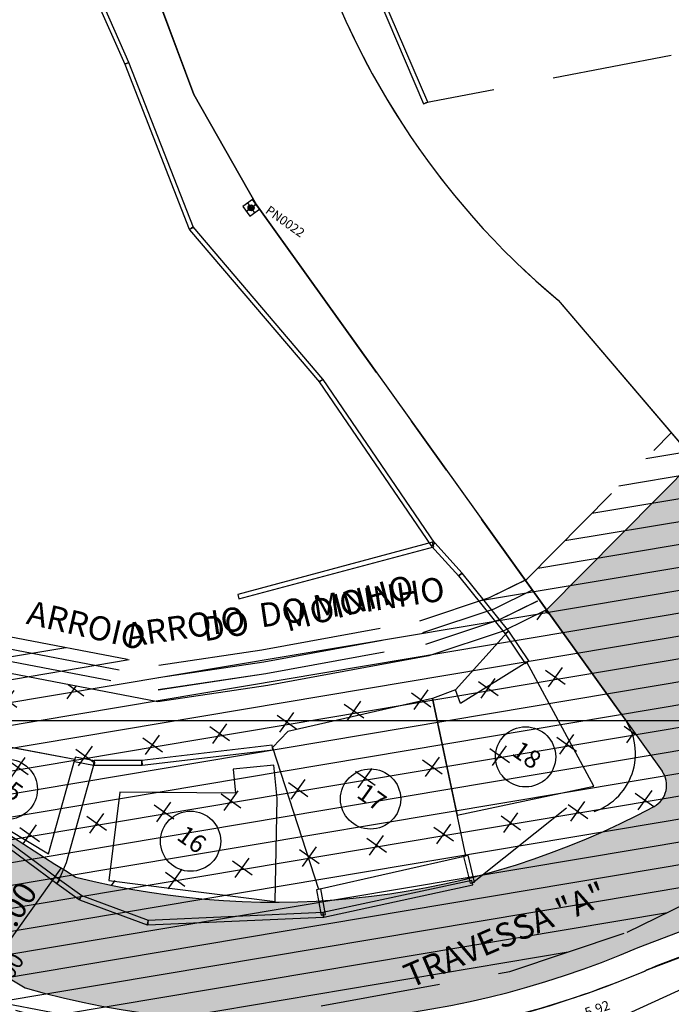
# Model space of a CAD drawing. Units: millimetres. Extents: x 183351 to 184735, y 1670517 to 1671677.
# Drawn here: x 183660 to 183687, y 1671288 to 1671329 of the extents above; entities that cross this region are included whole.
import ezdxf
from ezdxf.enums import TextEntityAlignment as Align

# ---------------------------------------------------------------- set-up
doc = ezdxf.new("R2010")
doc.units = ezdxf.units.MM
doc.header["$MEASUREMENT"] = 0
doc.linetypes.add('MEIO-FIO', pattern=[17.5, 10, -2.5, 2.5, -2.5])
doc.linetypes.add('TRACEJADA', pattern=[7.5, 5, -2.5])
doc.layers.get('0').update_dxf_attribs({"linetype": 'CONTINUOUS'})
doc.layers.get('DEFPOINTS').update_dxf_attribs({"linetype": 'CONTINUOUS'})
for name, color, linetype in [('ALVENARIA', 2, 'CONTINUOUS'), ('DV-MURO', 1, 'CONTINUOUS'), ('DV-PROJ', 1, 'TRACEJADA'), ('ESCRITURA', 6, 'CONTINUOUS'), ('EVU', 4, 'CONTINUOUS'), ('EVU_COTA', 1, 'CONTINUOUS'), ('EVUMFIO', 1, 'CONTINUOUS'), ('HACHURA RUA', 253, 'CONTINUOUS'), ('HATCH', 87, 'CONTINUOUS'), ('INTERVENÇÕES FRAN', 1, 'CONTINUOUS'), ('LOTES', 7, 'CONTINUOUS'), ('LOTES-DESCRITOS', 3, 'CONTINUOUS'), ('MARCOS', 2, 'CONTINUOUS'), ('MEIO-FIO', 9, 'MEIO-FIO'), ('NUMERO-LOTES', 133, 'CONTINUOUS'), ('QUADRICULAS', 15, 'CONTINUOUS'), ('SANGA', 132, 'TRACEJADA'), ('TEXTO', 7, 'CONTINUOUS')]:
    doc.layers.add(name, color=color, linetype=linetype)
doc.styles.add('ROMANS', font='romans.shx')
doc.styles.get("Standard").update_dxf_attribs({"font": 'arial.ttf'})
doc.dimstyles.new('Copy of COTAS LOTES', dxfattribs={"dimscale": 40, "dimtxt": 0.01, "dimasz": 0.002, "dimexe": 0, "dimexo": 0, "dimgap": 0.01, "dimtad": 1, "dimzin": 1, "dimdsep": 46, "dimtxsty": 'Standard', "dimblk": 'ARCHTICK', "dimcen": 0, "dimdle": 0.6, "dimse1": 1, "dimse2": 1, "dimsd1": 1, "dimsd2": 1, "dimclrt": 1, "dimadec": 0, "dimazin": 0, "dimtfac": 1.5, "dimtix": 1, "dimtofl": 0, "dimtmove": 1, "dimatfit": 3, "dimfxl": 1, "dimtfillclr": 1, "dimtolj": 1, "dimtzin": 0, "dimarcsym": 2})
pattern_1 = [(324.534575, (181540.9854, 1672864.0859), (2.7893547, 0.4685084), [1, -3]), (54.534575, (181541.1025, 1672863.3885), (-0.4685084, 2.7893547), [1, -3])]

# ---------------------------------------------------------------- blocks, each defined once
blk = doc.blocks.new('MARCO')
for p, q in [((-1, 1), (-1, -1)), ((1, 1), (-1, 1)), ((-1, 0), (1, 0)), ((0, -1), (0, 1)), ((1, -1), (1, 1)), ((-1, -1), (1, -1))]:
    blk.add_line(p, q)
for radius in [0.5, 0.375, 0.25, 0.125]:
    blk.add_circle((0, 0), radius)
blk = doc.blocks.new('*D1651')
at = {"layer": 'DEFPOINTS', "color": 0, "transparency": 16777216}
for p in [(183693.583, 1671292.473), (183694.162, 1671290.941), (183686.563, 1671289.817)]:
    blk.add_point(p, dxfattribs=at)
at = {"layer": 'INTERVENÇÕES FRAN', "color": 1, "transparency": 16777216, "insert": (183690.438, 1671290.178), "char_height": 0.4, "attachment_point": 5, "rotation": 20.7192}
blk.add_mtext('\\A1;7.51', dxfattribs=at)
blk = doc.blocks.new('_ARCHTICK')
at = {"color": 0, "linetype": 'ByBlock', "const_width": 0.15}
blk.add_lwpolyline([(-0.5, -0.5), (0.5, 0.5)], dxfattribs=at)
blk = doc.blocks.new('*D1652')
at = {"layer": 'DEFPOINTS', "color": 0, "transparency": 16777216}
for p in [(183686.563, 1671289.817), (183687.051, 1671288.443), (183680.985, 1671287.835)]:
    blk.add_point(p, dxfattribs=at)
at = {"layer": 'INTERVENÇÕES FRAN', "color": 1, "transparency": 16777216, "insert": (183684.06, 1671288.021), "char_height": 0.4, "attachment_point": 5, "rotation": 19.5638}
blk.add_mtext('\\A1;5.92', dxfattribs=at)
blk = doc.blocks.new('*D2977')
at = {"layer": 'DEFPOINTS', "color": 0, "transparency": 16777216}
for p in [(183693.583, 1671292.473), (183694.162, 1671290.941), (183686.563, 1671289.817)]:
    blk.add_point(p, dxfattribs=at)
at = {"layer": 'INTERVENÇÕES FRAN', "color": 1, "transparency": 16777216, "insert": (183690.438, 1671290.178), "char_height": 0.4, "attachment_point": 5, "rotation": 20.7192}
blk.add_mtext('\\A1;7.51', dxfattribs=at)
blk = doc.blocks.new('*D2978')
at = {"layer": 'DEFPOINTS', "color": 0, "transparency": 16777216}
for p in [(183686.563, 1671289.817), (183687.051, 1671288.443), (183680.985, 1671287.835)]:
    blk.add_point(p, dxfattribs=at)
at = {"layer": 'INTERVENÇÕES FRAN', "color": 1, "transparency": 16777216, "insert": (183684.06, 1671288.021), "char_height": 0.4, "attachment_point": 5, "rotation": 19.5638}
blk.add_mtext('\\A1;5.92', dxfattribs=at)

msp = doc.modelspace()

# ---------------------------------------------------------------- hatches: boundary and pattern name
at = {"layer": 'HACHURA RUA', "transparency": 33554595}
h = msp.add_hatch(color=256, dxfattribs=at)
h.dxf.hatch_style = 1
h.paths.add_polyline_path([(183726.873, 1671293.956), (183729.342, 1671300.501, 0.023665), (183720.41, 1671303.396, 0.105209), (183699.92, 1671303.346), (183694.934, 1671303.358, -0.108102), (183694.517, 1671303.45), (183686.796, 1671297.837, -0.430979), (183686.419, 1671296.433, -0.188625), (183662.398, 1671293.499, -0.034419), (183649.088, 1671303.022, 0.123797), (183638.306, 1671311.538, 0.041845), (183616.887, 1671318.704, 0.151254), (183613.693, 1671318.494, 0.02692), (183609.38, 1671316.57), (183608.89, 1671316.218), (183607.636, 1671315.254), (183603.331, 1671310.55), (183607.458, 1671307.658), (183611.362, 1671311.956, -0.039778), (183615.658, 1671313.854, -0.042079), (183636.35, 1671306.936, -0.123742), (183645.458, 1671299.574, 0.03669), (183660.29, 1671288.889, 0.171902), (183685.756, 1671290.565), (183701.25, 1671296.46, -0.106919), (183719.002, 1671296.539, -0.022329)])
h = msp.add_hatch(color=256, dxfattribs=at)
h.dxf.hatch_style = 1
h.paths.add_polyline_path([(183726.873, 1671293.956), (183729.342, 1671300.501, 0.023665), (183720.41, 1671303.396, 0.105209), (183699.92, 1671303.346), (183694.934, 1671303.358, -0.108102), (183694.517, 1671303.45), (183686.796, 1671297.837, -0.430979), (183686.419, 1671296.433, -0.188625), (183662.398, 1671293.499, -0.034419), (183649.088, 1671303.022, 0.123797), (183638.306, 1671311.538, 0.041845), (183616.887, 1671318.704, 0.151254), (183613.693, 1671318.494, 0.02692), (183609.38, 1671316.57), (183608.89, 1671316.218), (183607.636, 1671315.254), (183603.331, 1671310.55), (183607.458, 1671307.658), (183611.362, 1671311.956, -0.039778), (183615.658, 1671313.854, -0.042079), (183636.35, 1671306.936, -0.123742), (183645.458, 1671299.574, 0.03669), (183660.29, 1671288.889, 0.171902), (183685.756, 1671290.565), (183701.25, 1671296.46, -0.106919), (183719.002, 1671296.539, -0.022329)])
h = msp.add_hatch(color=256, dxfattribs=at)
h.dxf.hatch_style = 1
h.paths.add_polyline_path([(183987.326, 1671127.618, -0.110886), (183994.931, 1671134.24), (183990.869, 1671142.45, -0.04246), (183958.728, 1671098.463, -0.46738), (183957.194, 1671098.493), (183960.427, 1671092.821, 0.033731)])
h.paths.add_polyline_path([(184029.082, 1671149.659, 0.13772), (184031.106, 1671152.193, 0.133462), (184031.569, 1671154.174, 0.143691), (184030.812, 1671157.467), (184012.113, 1671182.31, 0.111918), (183977.572, 1671213.11, -0.396233), (183977.153, 1671214.414), (183992.052, 1671245.773), (183991.461, 1671246.619), (183988.163, 1671249.331), (183976.117, 1671223.802), (183970.43, 1671218.949, -0.325585), (183969.256, 1671218.859), (183943.631, 1671234.663), (183924.425, 1671244.345, 0.08553), (183920.198, 1671245.619), (183917.198, 1671245.639, 0.094809), (183912.528, 1671244.204, 0.058718), (183902.837, 1671237.51), (183896.36, 1671233.596), (183899.801, 1671229.834), (183905.82, 1671233.472, -0.06109), (183914.868, 1671239.785, -0.244027), (183922.238, 1671239.848), (183938.106, 1671231.783), (183963.465, 1671216.556, -0.431632), (183963.776, 1671215.134), (183963.759, 1671215.11), (183960.005, 1671209.952, -0.010189), (183957.166, 1671206.423), (183953.511, 1671202.729), (183941.024, 1671191.057), (183939.756, 1671189.997), (183944.183, 1671187.166), (183957.066, 1671199.212), (183960.862, 1671203.049, 0.006461), (183964.11, 1671207.046), (183969.112, 1671211.17, -0.292312), (183970.181, 1671211.299, -0.121265), (184006.706, 1671181.187), (184024.006, 1671158.257, -0.380779), (184022.359, 1671150.89, 0.040018), (184007.738, 1671137.783, -0.187274), (184007.083, 1671137.474), (184008.055, 1671132.568, 0.143673), (184010.907, 1671134.057, -0.043094)])
h.paths.add_polyline_path([(183898.66, 1671190.062), (183889.381, 1671198.172), (183888.245, 1671199.165), (183879.933, 1671206.244), (183871.249, 1671213.639), (183868.007, 1671209.833), (183876.691, 1671202.437), (183885.055, 1671195.315), (183895.445, 1671186.413), (183913.391, 1671168.347), (183917.284, 1671171.537)])
h.paths.add_polyline_path([(183767.71, 1671213.075), (183724.446, 1671250.265, -0.19559), (183698.206, 1671295.302), (183693.413, 1671293.478, 0.198), (183723.503, 1671244.482), (183769.121, 1671205.269, 3.495638)])
h.paths.add_polyline_path([(183694.517, 1671303.45, -0.108102), (183694.176, 1671303.708), (183689.4, 1671309.3), (183688.108, 1671310.814), (183681.954, 1671304.606), (183686.798, 1671297.838)])
h.paths.add_polyline_path([(183918.786, 1671137.755), (183916.814, 1671140.017), (183901.205, 1671125.455, -0.356529), (183899.942, 1671125.371), (183874.589, 1671143.44), (183872.848, 1671140.997), (183900.197, 1671121.506, 0.356529), (183901.459, 1671121.589)])
h = msp.add_hatch(color=256, dxfattribs=at)
h.dxf.hatch_style = 1
h.paths.add_polyline_path([(183987.326, 1671127.618, -0.110886), (183994.931, 1671134.24), (183990.869, 1671142.45, -0.04246), (183958.728, 1671098.463, -0.46738), (183957.194, 1671098.493), (183960.427, 1671092.821, 0.033731)])
h.paths.add_polyline_path([(184029.082, 1671149.659, 0.13772), (184031.106, 1671152.193, 0.133462), (184031.569, 1671154.174, 0.143691), (184030.812, 1671157.467), (184012.113, 1671182.31, 0.111918), (183977.572, 1671213.11, -0.396233), (183977.153, 1671214.414), (183992.052, 1671245.773), (183991.461, 1671246.619), (183988.163, 1671249.331), (183976.117, 1671223.802), (183970.43, 1671218.949, -0.325585), (183969.256, 1671218.859), (183943.631, 1671234.663), (183924.425, 1671244.345, 0.08553), (183920.198, 1671245.619), (183917.198, 1671245.639, 0.094809), (183912.528, 1671244.204, 0.058718), (183902.837, 1671237.51), (183896.36, 1671233.596), (183899.801, 1671229.834), (183905.82, 1671233.472, -0.06109), (183914.868, 1671239.785, -0.244027), (183922.238, 1671239.848), (183938.106, 1671231.783), (183963.465, 1671216.556, -0.431632), (183963.776, 1671215.134), (183963.759, 1671215.11), (183960.005, 1671209.952, -0.010189), (183957.166, 1671206.423), (183953.511, 1671202.729), (183941.024, 1671191.057), (183939.756, 1671189.997), (183944.183, 1671187.166), (183957.066, 1671199.212), (183960.862, 1671203.049, 0.006461), (183964.11, 1671207.046), (183969.112, 1671211.17, -0.292312), (183970.181, 1671211.299, -0.121265), (184006.706, 1671181.187), (184024.006, 1671158.257, -0.380779), (184022.359, 1671150.89, 0.040018), (184007.738, 1671137.783, -0.187274), (184007.083, 1671137.474), (184008.055, 1671132.568, 0.143673), (184010.907, 1671134.057, -0.043094)])
h.paths.add_polyline_path([(183898.66, 1671190.062), (183889.381, 1671198.172), (183888.245, 1671199.165), (183879.933, 1671206.244), (183871.249, 1671213.639), (183868.007, 1671209.833), (183876.691, 1671202.437), (183885.055, 1671195.315), (183895.445, 1671186.413), (183913.391, 1671168.347), (183917.284, 1671171.537)])
h.paths.add_polyline_path([(183767.71, 1671213.075), (183724.446, 1671250.265, -0.19559), (183698.206, 1671295.302), (183693.413, 1671293.478, 0.198), (183723.503, 1671244.482), (183769.121, 1671205.269, 3.495638)])
h.paths.add_polyline_path([(183694.517, 1671303.45, -0.108102), (183694.176, 1671303.708), (183689.4, 1671309.3), (183688.108, 1671310.814), (183681.954, 1671304.606), (183686.798, 1671297.838)])
h.paths.add_polyline_path([(183918.786, 1671137.755), (183916.814, 1671140.017), (183901.205, 1671125.455, -0.356529), (183899.942, 1671125.371), (183874.589, 1671143.44), (183872.848, 1671140.997), (183900.197, 1671121.506, 0.356529), (183901.459, 1671121.589)])
at = {"layer": 'INTERVENÇÕES FRAN'}
h = msp.add_hatch(dxfattribs=at)
h.set_pattern_fill('CROSS', color=256, scale=8, angle=-35.4654)
h.set_pattern_definition(pattern_1)
h.paths.add_polyline_path([(183649.086, 1671303.022, 0.034419), (183662.396, 1671293.498, 0.188625), (183686.417, 1671296.432, 0.451947), (183686.756, 1671297.895), (183681.95, 1671304.604), (183680.155, 1671303.721), (183677.056, 1671302.683), (183670.369, 1671301.459), (183665.807, 1671300.777), (183658.583, 1671302.166), (183657.288, 1671305.02), (183655.779, 1671311.132), (183653.557, 1671314.217), (183650.216, 1671317.726), (183643.579, 1671321.028), (183632.028, 1671321.543), (183605.643, 1671331.408), (183587.594, 1671337.596), (183578.277, 1671341.371), (183568.503, 1671345.001), (183562.331, 1671346.631), (183560.207, 1671340.864), (183560.193, 1671340.782), (183582.611, 1671325.07), (183601.089, 1671318.698), (183608.507, 1671315.924), (183608.888, 1671316.217), (183609.378, 1671316.569, -0.019419), (183613.433, 1671318.42, -0.158597), (183616.959, 1671318.685, -0.041703), (183638.305, 1671311.537, -0.123797)])
h = msp.add_hatch(dxfattribs=at)
h.set_pattern_fill('CROSS', color=256, scale=8, angle=-35.4654)
h.set_pattern_definition(pattern_1)
h.paths.add_polyline_path([(183649.086, 1671303.022, 0.034419), (183662.396, 1671293.498, 0.188625), (183686.417, 1671296.432, 0.451947), (183686.756, 1671297.895), (183681.95, 1671304.604), (183680.155, 1671303.721), (183677.056, 1671302.683), (183670.369, 1671301.459), (183665.807, 1671300.777), (183658.583, 1671302.166), (183657.288, 1671305.02), (183655.779, 1671311.132), (183653.557, 1671314.217), (183650.216, 1671317.726), (183643.579, 1671321.028), (183632.028, 1671321.543), (183605.643, 1671331.408), (183587.594, 1671337.596), (183578.277, 1671341.371), (183568.503, 1671345.001), (183562.331, 1671346.631), (183560.207, 1671340.864), (183560.193, 1671340.782), (183582.611, 1671325.07), (183601.089, 1671318.698), (183608.507, 1671315.924), (183608.888, 1671316.217), (183609.378, 1671316.569, -0.019419), (183613.433, 1671318.42, -0.158597), (183616.959, 1671318.685, -0.041703), (183638.305, 1671311.537, -0.123797)])

# ---------------------------------------------------------------- linework, layer by layer
at = {"layer": 'ALVENARIA'}
for points in [[(183661.264, 1671294.466), (183662.355, 1671298.389), (183658.333, 1671299.136), (183655.433, 1671301.783), (183655.613, 1671301.957), (183654.901, 1671304.12), (183653.969, 1671304.966), (183652.523, 1671303.376), (183654.001, 1671302.102), (183652.915, 1671300.53), (183656.95, 1671297.052)], [(183661.264, 1671294.466), (183662.355, 1671298.389), (183658.333, 1671299.136), (183655.433, 1671301.783), (183655.613, 1671301.957), (183654.901, 1671304.12), (183653.969, 1671304.966), (183652.523, 1671303.376), (183654.001, 1671302.102), (183652.915, 1671300.53), (183656.95, 1671297.052)], [(183677.217, 1671300.913), (183678.242, 1671296.068), (183683.925, 1671297.271), (183681.141, 1671302.424), (183678.377, 1671300.711), (183678.165, 1671301.272)], [(183677.217, 1671300.913), (183678.242, 1671296.068), (183683.925, 1671297.271), (183681.141, 1671302.424), (183678.377, 1671300.711), (183678.165, 1671301.272)], [(183677.217, 1671300.913), (183671.199, 1671299.545), (183670.566, 1671298.882), (183672.482, 1671292.99), (183678.6, 1671294.379)], [(183677.217, 1671300.913), (183671.199, 1671299.545), (183670.566, 1671298.882), (183672.482, 1671292.99), (183678.6, 1671294.379)], [(183670.62, 1671298.146), (183668.928, 1671297.977), (183669.028, 1671296.982), (183664.229, 1671297.024), (183663.766, 1671293.353), (183670.685, 1671292.481), (183670.758, 1671296.768)], [(183670.62, 1671298.146), (183668.928, 1671297.977), (183669.028, 1671296.982), (183664.229, 1671297.024), (183663.766, 1671293.353), (183670.685, 1671292.481), (183670.758, 1671296.768)], [(183694.464, 1671283.788), (183692.725, 1671287.181), (183691.064, 1671286.366), (183689.543, 1671289.739), (183684.995, 1671287.659), (183685.515, 1671286.522), (183685.879, 1671286.689), (183686.939, 1671284.37), (183685.575, 1671283.746), (183684.972, 1671285.064), (183683.381, 1671284.337), (183686.201, 1671279.516), (183692.855, 1671282.534)], [(183694.464, 1671283.788), (183692.725, 1671287.181), (183691.064, 1671286.366), (183689.543, 1671289.739), (183684.995, 1671287.659), (183685.515, 1671286.522), (183685.879, 1671286.689), (183686.939, 1671284.37), (183685.575, 1671283.746), (183684.972, 1671285.064), (183683.381, 1671284.337), (183686.201, 1671279.516), (183692.855, 1671282.534)]]:
    msp.add_lwpolyline(points, close=True, dxfattribs=at)
at = {"layer": 'DV-MURO'}
for p, q in [((183673.588, 1671333.247), (183676.843, 1671325.629)), ((183673.588, 1671333.247), (183676.843, 1671325.629)), ((183677.015, 1671325.703), (183673.76, 1671333.321)), ((183677.015, 1671325.703), (183673.76, 1671333.321)), ((183662.592, 1671331.409), (183664.432, 1671327.271)), ((183662.592, 1671331.409), (183664.432, 1671327.271)), ((183664.604, 1671327.347), (183662.764, 1671331.485)), ((183664.604, 1671327.347), (183662.764, 1671331.485)), ((183664.605, 1671327.343), (183664.431, 1671327.275)), ((183664.605, 1671327.343), (183664.431, 1671327.275)), ((183664.431, 1671327.275), (183667.108, 1671320.416)), ((183664.431, 1671327.275), (183667.108, 1671320.416)), ((183664.432, 1671327.271), (183664.604, 1671327.347)), ((183664.432, 1671327.271), (183664.604, 1671327.347)), ((183667.282, 1671320.484), (183664.605, 1671327.343)), ((183667.282, 1671320.484), (183664.605, 1671327.343)), ((183676.843, 1671325.629), (183677.015, 1671325.703)), ((183676.843, 1671325.629), (183677.015, 1671325.703)), ((183667.266, 1671320.511), (183667.124, 1671320.389)), ((183667.266, 1671320.511), (183667.124, 1671320.389)), ((183672.66, 1671314.186), (183667.266, 1671320.511)), ((183672.66, 1671314.186), (183667.266, 1671320.511)), ((183667.108, 1671320.416), (183667.282, 1671320.484)), ((183667.108, 1671320.416), (183667.282, 1671320.484)), ((183667.124, 1671320.389), (183672.518, 1671314.064)), ((183667.124, 1671320.389), (183672.518, 1671314.064)), ((183672.666, 1671314.178), (183672.512, 1671314.072)), ((183672.666, 1671314.178), (183672.512, 1671314.072)), ((183672.512, 1671314.072), (183677.165, 1671307.264)), ((183672.512, 1671314.072), (183677.165, 1671307.264)), ((183672.518, 1671314.064), (183672.66, 1671314.186)), ((183672.518, 1671314.064), (183672.66, 1671314.186)), ((183677.319, 1671307.37), (183672.666, 1671314.178)), ((183677.319, 1671307.37), (183672.666, 1671314.178)), ((183677.218, 1671307.408), (183669.127, 1671305.242)), ((183677.218, 1671307.408), (183669.127, 1671305.242)), ((183669.175, 1671305.061), (183677.266, 1671307.226)), ((183669.175, 1671305.061), (183677.266, 1671307.226)), ((183677.165, 1671307.264), (183677.319, 1671307.37)), ((183677.165, 1671307.264), (183677.319, 1671307.37)), ((183677.311, 1671307.38), (183677.173, 1671307.254)), ((183677.311, 1671307.38), (183677.173, 1671307.254)), ((183677.173, 1671307.254), (183678.305, 1671306.005)), ((183677.173, 1671307.254), (183678.305, 1671306.005)), ((183677.266, 1671307.226), (183677.218, 1671307.408)), ((183677.266, 1671307.226), (183677.218, 1671307.408)), ((183678.443, 1671306.131), (183677.311, 1671307.38)), ((183678.443, 1671306.131), (183677.311, 1671307.38)), ((183678.447, 1671306.127), (183678.301, 1671306.009)), ((183678.447, 1671306.127), (183678.301, 1671306.009)), ((183678.301, 1671306.009), (183680.241, 1671303.598)), ((183678.301, 1671306.009), (183680.241, 1671303.598)), ((183678.305, 1671306.005), (183678.443, 1671306.131)), ((183678.305, 1671306.005), (183678.443, 1671306.131)), ((183680.387, 1671303.716), (183678.447, 1671306.127)), ((183680.387, 1671303.716), (183678.447, 1671306.127)), ((183669.127, 1671305.242), (183669.175, 1671305.061)), ((183669.127, 1671305.242), (183669.175, 1671305.061)), ((183680.392, 1671303.709), (183680.236, 1671303.605)), ((183680.392, 1671303.709), (183680.236, 1671303.605)), ((183680.236, 1671303.605), (183681.063, 1671302.372)), ((183680.236, 1671303.605), (183681.063, 1671302.372)), ((183680.241, 1671303.598), (183680.387, 1671303.716)), ((183680.241, 1671303.598), (183680.387, 1671303.716)), ((183681.219, 1671302.476), (183680.392, 1671303.709)), ((183681.219, 1671302.476), (183680.392, 1671303.709)), ((183681.063, 1671302.372), (183681.219, 1671302.476)), ((183681.063, 1671302.372), (183681.219, 1671302.476)), ((183670.555, 1671298.975), (183665.133, 1671298.338)), ((183670.555, 1671298.975), (183665.133, 1671298.338)), ((183670.577, 1671298.789), (183670.555, 1671298.975)), ((183670.577, 1671298.789), (183670.555, 1671298.975)), ((183662.372, 1671298.481), (183662.338, 1671298.297)), ((183662.372, 1671298.481), (183662.338, 1671298.297)), ((183663.169, 1671298.333), (183662.372, 1671298.481)), ((183663.169, 1671298.333), (183662.372, 1671298.481)), ((183665.155, 1671298.152), (183670.577, 1671298.789)), ((183665.155, 1671298.152), (183670.577, 1671298.789)), ((183662.338, 1671298.297), (183663.135, 1671298.149)), ((183662.338, 1671298.297), (183663.135, 1671298.149)), ((183663.135, 1671298.149), (183663.169, 1671298.333)), ((183663.135, 1671298.149), (183663.169, 1671298.333)), ((183665.144, 1671298.339), (183663.152, 1671298.335)), ((183665.144, 1671298.339), (183663.152, 1671298.335)), ((183663.152, 1671298.335), (183663.152, 1671298.147)), ((183663.152, 1671298.335), (183663.152, 1671298.147)), ((183663.152, 1671298.147), (183665.144, 1671298.151)), ((183663.152, 1671298.147), (183665.144, 1671298.151)), ((183665.133, 1671298.338), (183665.155, 1671298.152)), ((183665.133, 1671298.338), (183665.155, 1671298.152)), ((183665.144, 1671298.151), (183665.144, 1671298.339)), ((183665.144, 1671298.151), (183665.144, 1671298.339)), ((183656.697, 1671296.854), (183661.605, 1671293.235)), ((183656.697, 1671296.854), (183661.605, 1671293.235)), ((183661.717, 1671293.385), (183656.809, 1671297.004)), ((183661.717, 1671293.385), (183656.809, 1671297.004)), ((183678.691, 1671294.401), (183678.509, 1671294.357)), ((183678.691, 1671294.401), (183678.509, 1671294.357)), ((183678.509, 1671294.357), (183678.78, 1671293.238)), ((183678.509, 1671294.357), (183678.78, 1671293.238)), ((183678.962, 1671293.282), (183678.691, 1671294.401)), ((183678.962, 1671293.282), (183678.691, 1671294.401)), ((183661.605, 1671293.235), (183661.717, 1671293.385)), ((183661.605, 1671293.235), (183661.717, 1671293.385)), ((183661.716, 1671293.386), (183661.606, 1671293.234)), ((183661.716, 1671293.386), (183661.606, 1671293.234)), ((183661.606, 1671293.234), (183662.533, 1671292.564)), ((183661.606, 1671293.234), (183662.533, 1671292.564)), ((183662.643, 1671292.716), (183661.716, 1671293.386)), ((183662.643, 1671292.716), (183661.716, 1671293.386)), ((183678.851, 1671293.352), (183672.657, 1671292.021)), ((183678.851, 1671293.352), (183672.657, 1671292.021)), ((183672.697, 1671291.837), (183678.891, 1671293.168)), ((183672.697, 1671291.837), (183678.891, 1671293.168)), ((183678.78, 1671293.238), (183678.962, 1671293.282)), ((183678.78, 1671293.238), (183678.962, 1671293.282)), ((183678.891, 1671293.168), (183678.851, 1671293.352)), ((183678.891, 1671293.168), (183678.851, 1671293.352)), ((183662.533, 1671292.564), (183662.643, 1671292.716)), ((183662.533, 1671292.564), (183662.643, 1671292.716)), ((183662.621, 1671292.728), (183662.555, 1671292.552)), ((183662.621, 1671292.728), (183662.555, 1671292.552)), ((183665.42, 1671291.693), (183662.621, 1671292.728)), ((183665.42, 1671291.693), (183662.621, 1671292.728)), ((183672.574, 1671293.007), (183672.39, 1671292.973)), ((183672.574, 1671293.007), (183672.39, 1671292.973)), ((183672.39, 1671292.973), (183672.585, 1671291.912)), ((183672.39, 1671292.973), (183672.585, 1671291.912)), ((183672.769, 1671291.946), (183672.574, 1671293.007)), ((183672.769, 1671291.946), (183672.574, 1671293.007)), ((183662.555, 1671292.552), (183665.354, 1671291.517)), ((183662.555, 1671292.552), (183665.354, 1671291.517)), ((183672.673, 1671292.023), (183665.383, 1671291.699)), ((183672.673, 1671292.023), (183665.383, 1671291.699)), ((183672.585, 1671291.912), (183672.769, 1671291.946)), ((183672.585, 1671291.912), (183672.769, 1671291.946)), ((183672.657, 1671292.021), (183672.697, 1671291.837)), ((183672.657, 1671292.021), (183672.697, 1671291.837)), ((183672.681, 1671291.835), (183672.673, 1671292.023)), ((183672.681, 1671291.835), (183672.673, 1671292.023)), ((183665.354, 1671291.517), (183665.42, 1671291.693)), ((183665.354, 1671291.517), (183665.42, 1671291.693)), ((183665.383, 1671291.699), (183665.391, 1671291.511)), ((183665.383, 1671291.699), (183665.391, 1671291.511)), ((183665.391, 1671291.511), (183672.681, 1671291.835)), ((183665.391, 1671291.511), (183672.681, 1671291.835))]:
    msp.add_line(p, q, dxfattribs=at)
at = {"layer": 'DV-PROJ'}
for p, q in [((183709.225, 1671331.91), (183676.929, 1671325.666)), ((183709.225, 1671331.91), (183676.929, 1671325.666)), ((183680.314, 1671303.657), (183678.165, 1671301.272)), ((183680.314, 1671303.657), (183678.165, 1671301.272)), ((183663.152, 1671298.241), (183661.999, 1671294.095)), ((183663.152, 1671298.241), (183661.999, 1671294.095)), ((183678.871, 1671293.26), (183683.925, 1671297.271)), ((183678.871, 1671293.26), (183683.925, 1671297.271)), ((183661.999, 1671294.095), (183661.661, 1671293.31)), ((183661.999, 1671294.095), (183661.661, 1671293.31))]:
    msp.add_line(p, q, dxfattribs=at)
at = {"layer": 'ESCRITURA'}
msp.add_lwpolyline([(183708.73, 1671323.536), (183697.396, 1671319.308), (183693.866, 1671317.028), (183690.291, 1671312.633), (183688.133, 1671310.839), (183681.954, 1671304.606), (183680.157, 1671303.722), (183677.058, 1671302.684), (183670.371, 1671301.46), (183665.808, 1671300.777), (183658.585, 1671302.167)], dxfattribs=at)
msp.add_lwpolyline([(183708.73, 1671323.536), (183697.396, 1671319.308), (183693.866, 1671317.028), (183690.291, 1671312.633), (183688.133, 1671310.839), (183681.954, 1671304.606), (183680.157, 1671303.722), (183677.058, 1671302.684), (183670.371, 1671301.46), (183665.808, 1671300.777), (183658.585, 1671302.167)], dxfattribs=at)
at = {"layer": 'EVU'}
msp.add_line((183686.209, 1671289.667), (183693.583, 1671292.473), dxfattribs=at)
msp.add_line((183686.209, 1671289.667), (183693.583, 1671292.473), dxfattribs=at)
msp.add_lwpolyline([(183603.331, 1671310.55), (183607.636, 1671315.254), (183608.89, 1671316.218), (183609.38, 1671316.57, -0.026875), (183613.685, 1671318.491, -0.154), (183616.936, 1671318.692, -0.041751), (183638.306, 1671311.538, -0.123797), (183649.088, 1671303.022, 0.034419), (183662.398, 1671293.499, 0.188625), (183686.419, 1671296.433, 0.45198), (183686.757, 1671297.895)], format="xyb", dxfattribs=at)
msp.add_lwpolyline([(183603.331, 1671310.55), (183607.636, 1671315.254), (183608.89, 1671316.218), (183609.38, 1671316.57, -0.026875), (183613.685, 1671318.491, -0.154), (183616.936, 1671318.692, -0.041751), (183638.306, 1671311.538, -0.123797), (183649.088, 1671303.022, 0.034419), (183662.398, 1671293.499, 0.188625), (183686.419, 1671296.433, 0.45198), (183686.757, 1671297.895)], format="xyb", dxfattribs=at)
for centre, radius, start, end in [((183670.658, 1671325.669), 39.213, 254.0526, 293.1268), ((183670.658, 1671325.669), 39.213, 254.0526, 293.1268), ((183687.631, 1671285.928), 4, 110.8336, 113.1268), ((183687.631, 1671285.928), 4, 110.8336, 113.1268)]:
    msp.add_arc(centre, radius, start, end, dxfattribs=at)
at = {"layer": 'EVUMFIO'}
for points in [[(183663.793, 1671374.707, 0.252038), (183661.714, 1671366.792), (183671.921, 1671333.674, 0.14975), (183682.431, 1671317.465), (183689.4, 1671309.3), (183694.176, 1671303.708, 0.218761), (183694.934, 1671303.358), (183699.92, 1671303.346, -0.105209), (183720.41, 1671303.396, -0.088863), (183752.029, 1671288.38, -0.027016), (183761.557, 1671280.708), (183771.535, 1671268.833, 0.38892), (183772.875, 1671268.658), (183790.332, 1671280.903, 0.294498), (183790.74, 1671281.907), (183783.592, 1671319.789)], [(183663.793, 1671374.707, 0.252038), (183661.714, 1671366.792), (183671.921, 1671333.674, 0.14975), (183682.431, 1671317.465), (183689.4, 1671309.3), (183694.176, 1671303.708, 0.218761), (183694.934, 1671303.358), (183699.92, 1671303.346, -0.105209), (183720.41, 1671303.396, -0.088863), (183752.029, 1671288.38, -0.027016), (183761.557, 1671280.708), (183771.535, 1671268.833, 0.38892), (183772.875, 1671268.658), (183790.332, 1671280.903, 0.294498), (183790.74, 1671281.907), (183783.592, 1671319.789)], [(183640.923, 1671354.796), (183646.893, 1671353.505), (183655.875, 1671352.883, -0.314029), (183660.062, 1671348.384), (183664.872, 1671332.525), (183667.299, 1671326.012), (183669.905, 1671321.426), (183686.757, 1671297.895)], [(183640.923, 1671354.796), (183646.893, 1671353.505), (183655.875, 1671352.883, -0.314029), (183660.062, 1671348.384), (183664.872, 1671332.525), (183667.299, 1671326.012), (183669.905, 1671321.426), (183686.757, 1671297.895)], [(183645.458, 1671299.574, 0.03669), (183660.29, 1671288.889, 0.171902), (183685.756, 1671290.565), (183701.25, 1671296.46, -0.107227), (183719.033, 1671296.531, -0.087081), (183747.967, 1671282.678, -0.017773), (183756.198, 1671276.204), (183770.218, 1671259.519), (183810.762, 1671211.123, 0.066907), (183822.557, 1671202.924), (183875.958, 1671170.547)], [(183645.458, 1671299.574, 0.03669), (183660.29, 1671288.889, 0.171902), (183685.756, 1671290.565), (183701.25, 1671296.46, -0.107227), (183719.033, 1671296.531, -0.087081), (183747.967, 1671282.678, -0.017773), (183756.198, 1671276.204), (183770.218, 1671259.519), (183810.762, 1671211.123, 0.066907), (183822.557, 1671202.924), (183875.958, 1671170.547)]]:
    msp.add_lwpolyline(points, format="xyb", dxfattribs=at)
at = {"layer": 'HATCH', "color": 253}
for p, q in [((183686.084, 1671310.893), (183762.708, 1671323.763)), ((183686.084, 1671310.893), (183762.708, 1671323.763)), ((183684.961, 1671309.754), (183763.652, 1671322.971)), ((183684.961, 1671309.754), (183763.652, 1671322.971)), ((183683.839, 1671308.615), (183763.926, 1671322.067)), ((183683.839, 1671308.615), (183763.926, 1671322.067)), ((183682.716, 1671307.476), (183764.084, 1671321.142)), ((183682.716, 1671307.476), (183764.084, 1671321.142)), ((183681.593, 1671306.336), (183764.243, 1671320.218)), ((183681.593, 1671306.336), (183764.243, 1671320.218)), ((183679.204, 1671304.984), (183764.401, 1671319.294)), ((183679.204, 1671304.984), (183764.401, 1671319.294)), ((183645.483, 1671298.37), (183708.074, 1671308.883)), ((183645.483, 1671298.37), (183708.074, 1671308.883)), ((183645.884, 1671297.487), (183703.467, 1671307.158)), ((183645.884, 1671297.487), (183703.467, 1671307.158)), ((183646.285, 1671296.603), (183702.308, 1671306.013)), ((183646.285, 1671296.603), (183702.308, 1671306.013)), ((183646.686, 1671295.72), (183701.413, 1671304.912)), ((183646.686, 1671295.72), (183701.413, 1671304.912)), ((183647.087, 1671294.837), (183700.517, 1671303.811)), ((183647.087, 1671294.837), (183700.517, 1671303.811)), ((183644.681, 1671300.136), (183661.978, 1671303.042)), ((183644.681, 1671300.136), (183661.978, 1671303.042)), ((183645.082, 1671299.253), (183664.616, 1671302.534)), ((183645.082, 1671299.253), (183664.616, 1671302.534)), ((183647.488, 1671293.953), (183699.434, 1671302.679)), ((183647.488, 1671293.953), (183699.434, 1671302.679)), ((183647.889, 1671293.07), (183698.002, 1671301.487)), ((183647.889, 1671293.07), (183698.002, 1671301.487)), ((183648.29, 1671292.187), (183696.596, 1671300.301)), ((183648.29, 1671292.187), (183696.596, 1671300.301)), ((183648.691, 1671291.304), (183695.284, 1671299.13)), ((183648.691, 1671291.304), (183695.284, 1671299.13)), ((183649.092, 1671290.42), (183693.971, 1671297.958)), ((183649.092, 1671290.42), (183693.971, 1671297.958)), ((183651.245, 1671289.831), (183692.659, 1671296.787)), ((183651.245, 1671289.831), (183692.659, 1671296.787)), ((183653.883, 1671289.324), (183691.347, 1671295.616)), ((183653.883, 1671289.324), (183691.347, 1671295.616)), ((183656.521, 1671288.816), (183690.035, 1671294.445)), ((183656.521, 1671288.816), (183690.035, 1671294.445)), ((183659.16, 1671288.309), (183688.722, 1671293.274)), ((183659.16, 1671288.309), (183688.722, 1671293.274)), ((183661.798, 1671287.801), (183686.973, 1671292.03)), ((183661.798, 1671287.801), (183686.973, 1671292.03)), ((183664.436, 1671287.294), (183682.85, 1671290.387)), ((183664.436, 1671287.294), (183682.85, 1671290.387))]:
    msp.add_line(p, q, dxfattribs=at)
at = {"layer": 'INTERVENÇÕES FRAN'}
msp.add_line((183658.873, 1671289.773), (183661.795, 1671293.875), dxfattribs=at)
msp.add_line((183658.873, 1671289.773), (183661.795, 1671293.875), dxfattribs=at)
at = {"layer": 'LOTES'}
for p, q in [((183683.925, 1671297.271), (183681.141, 1671302.424)), ((183683.925, 1671297.271), (183681.141, 1671302.424)), ((183677.217, 1671300.913), (183671.199, 1671299.545)), ((183677.217, 1671300.913), (183671.199, 1671299.545)), ((183678.165, 1671301.272), (183677.217, 1671300.913)), ((183678.165, 1671301.272), (183677.217, 1671300.913)), ((183678.6, 1671294.379), (183677.217, 1671300.913)), ((183678.6, 1671294.379), (183677.217, 1671300.913)), ((183671.199, 1671299.545), (183670.566, 1671298.882)), ((183671.199, 1671299.545), (183670.566, 1671298.882)), ((183662.355, 1671298.389), (183658.333, 1671299.136)), ((183662.355, 1671298.389), (183658.333, 1671299.136)), ((183670.566, 1671298.882), (183672.482, 1671292.99)), ((183670.566, 1671298.882), (183672.482, 1671292.99))]:
    msp.add_line(p, q, dxfattribs=at)
at = {"layer": 'LOTES-DESCRITOS'}
msp.add_lwpolyline([(183693.583, 1671292.473), (183686.563, 1671289.817, -0.037794), (183680.985, 1671287.835), (183680.483, 1671285.698), (183680.093, 1671284.036), (183681.236, 1671277.317), (183683.518, 1671278.335), (183686.194, 1671279.509), (183692.849, 1671282.523), (183694.459, 1671283.776), (183695.541, 1671284.094, -0.028534)], format="xyb", close=True, dxfattribs=at)
msp.add_lwpolyline([(183693.583, 1671292.473), (183686.563, 1671289.817, -0.037794), (183680.985, 1671287.835), (183680.483, 1671285.698), (183680.093, 1671284.036), (183681.236, 1671277.317), (183683.518, 1671278.335), (183686.194, 1671279.509), (183692.849, 1671282.523), (183694.459, 1671283.776), (183695.541, 1671284.094, -0.028534)], format="xyb", close=True, dxfattribs=at)
at = {"layer": 'MEIO-FIO'}
for p, q in [((183667.301, 1671326.012), (183664.874, 1671332.525)), ((183667.301, 1671326.012), (183664.874, 1671332.525)), ((183669.907, 1671321.426), (183667.301, 1671326.012)), ((183669.907, 1671321.426), (183667.301, 1671326.012)), ((183685.08, 1671300.24), (183669.907, 1671321.426)), ((183685.08, 1671300.24), (183669.907, 1671321.426)), ((183682.433, 1671317.465), (183689.402, 1671309.3)), ((183682.433, 1671317.465), (183689.402, 1671309.3)), ((183690.269, 1671291.139), (183686.564, 1671289.825)), ((183690.269, 1671291.139), (183686.564, 1671289.825))]:
    msp.add_line(p, q, dxfattribs=at)
for centre, radius, start, end in [((183703.631, 1671342.722), 32.974, 195.926, 229.9931), ((183703.631, 1671342.722), 32.974, 195.926, 229.9931), ((183683.092, 1671298.632), 2.557, 289.2528, 38.9656), ((183683.092, 1671298.632), 2.557, 289.2528, 38.9656)]:
    msp.add_arc(centre, radius, start, end, dxfattribs=at)
at = {"layer": 'NUMERO-LOTES'}
for centre in [(183681.083, 1671298.492), (183681.083, 1671298.492), (183659.55, 1671297.145), (183659.55, 1671297.145), (183674.643, 1671296.741), (183674.643, 1671296.741), (183667.164, 1671294.986), (183667.164, 1671294.986)]:
    msp.add_circle(centre, 1.25, dxfattribs=at)
at = {"layer": 'QUADRICULAS'}
msp.add_line((183454.202, 1671300), (184036.772, 1671300), dxfattribs=at)
msp.add_line((183454.202, 1671300), (184036.772, 1671300), dxfattribs=at)
at = {"layer": 'SANGA'}
msp.add_line((183681.141, 1671305.878), (183687.137, 1671311.961), dxfattribs=at)
msp.add_line((183681.141, 1671305.878), (183687.137, 1671311.961), dxfattribs=at)
for points in [[(183588.108, 1671339.007), (183606.151, 1671332.821), (183632.333, 1671323.032), (183643.965, 1671322.513), (183651.123, 1671318.953), (183654.716, 1671315.178), (183657.167, 1671311.774), (183658.713, 1671305.515), (183659.63, 1671303.493), (183665.84, 1671302.299), (183670.125, 1671302.94), (183676.683, 1671304.14), (183679.585, 1671305.112), (183681.141, 1671305.878)], [(183588.108, 1671339.007), (183606.151, 1671332.821), (183632.333, 1671323.032), (183643.965, 1671322.513), (183651.123, 1671318.953), (183654.716, 1671315.178), (183657.167, 1671311.774), (183658.713, 1671305.515), (183659.63, 1671303.493), (183665.84, 1671302.299), (183670.125, 1671302.94), (183676.683, 1671304.14), (183679.585, 1671305.112), (183681.141, 1671305.878)], [(183588.11, 1671339.007), (183606.153, 1671332.821), (183632.335, 1671323.032), (183643.967, 1671322.513), (183651.125, 1671318.953), (183654.718, 1671315.178), (183657.169, 1671311.774), (183658.715, 1671305.515), (183659.632, 1671303.493), (183665.842, 1671302.299), (183670.127, 1671302.94), (183676.685, 1671304.14), (183679.587, 1671305.112), (183681.143, 1671305.878)], [(183588.11, 1671339.007), (183606.153, 1671332.821), (183632.335, 1671323.032), (183643.967, 1671322.513), (183651.125, 1671318.953), (183654.718, 1671315.178), (183657.169, 1671311.774), (183658.715, 1671305.515), (183659.632, 1671303.493), (183665.842, 1671302.299), (183670.127, 1671302.94), (183676.685, 1671304.14), (183679.587, 1671305.112), (183681.143, 1671305.878)], [(183587.948, 1671338.534), (183605.984, 1671332.35), (183632.234, 1671322.536), (183643.839, 1671322.018), (183650.823, 1671318.544), (183654.332, 1671314.858), (183656.707, 1671311.56), (183658.24, 1671305.35), (183659.284, 1671303.051), (183665.831, 1671301.792), (183670.209, 1671302.446), (183676.81, 1671303.655), (183679.777, 1671304.648), (183681.364, 1671305.429)], [(183587.948, 1671338.534), (183605.984, 1671332.35), (183632.234, 1671322.536), (183643.839, 1671322.018), (183650.823, 1671318.544), (183654.332, 1671314.858), (183656.707, 1671311.56), (183658.24, 1671305.35), (183659.284, 1671303.051), (183665.831, 1671301.792), (183670.209, 1671302.446), (183676.81, 1671303.655), (183679.777, 1671304.648), (183681.364, 1671305.429)], [(183587.784, 1671338.061), (183605.813, 1671331.879), (183632.131, 1671322.04), (183643.709, 1671321.523), (183650.52, 1671318.136), (183653.944, 1671314.538), (183656.243, 1671311.346), (183657.764, 1671305.186), (183658.934, 1671302.609), (183665.819, 1671301.285), (183670.289, 1671301.953), (183676.933, 1671303.17), (183679.966, 1671304.185), (183681.583, 1671304.981)], [(183587.784, 1671338.061), (183605.813, 1671331.879), (183632.131, 1671322.04), (183643.709, 1671321.523), (183650.52, 1671318.136), (183653.944, 1671314.538), (183656.243, 1671311.346), (183657.764, 1671305.186), (183658.934, 1671302.609), (183665.819, 1671301.285), (183670.289, 1671301.953), (183676.933, 1671303.17), (183679.966, 1671304.185), (183681.583, 1671304.981)], [(183582.612, 1671325.071), (183601.091, 1671318.698), (183629.299, 1671308.153), (183640.126, 1671307.669), (183642.078, 1671306.698), (183643.143, 1671305.579), (183643.3, 1671305.362), (183644.482, 1671300.575), (183649.179, 1671290.229), (183665.524, 1671287.085), (183672.586, 1671288.141), (183680.434, 1671289.578), (183685.303, 1671291.208), (183687.764, 1671292.419)], [(183582.612, 1671325.071), (183601.091, 1671318.698), (183629.299, 1671308.153), (183640.126, 1671307.669), (183642.078, 1671306.698), (183643.143, 1671305.579), (183643.3, 1671305.362), (183644.482, 1671300.575), (183649.179, 1671290.229), (183665.524, 1671287.085), (183672.586, 1671288.141), (183680.434, 1671289.578), (183685.303, 1671291.208), (183687.764, 1671292.419)]]:
    msp.add_lwpolyline(points, dxfattribs=at)
at = {"layer": 'SANGA', "color": 6}
msp.add_lwpolyline([(183587.786, 1671338.061), (183605.815, 1671331.879), (183632.133, 1671322.04), (183643.711, 1671321.523), (183650.522, 1671318.136), (183653.946, 1671314.538), (183656.245, 1671311.346), (183657.766, 1671305.186), (183658.936, 1671302.609), (183665.821, 1671301.284), (183670.291, 1671301.953), (183676.935, 1671303.169), (183679.968, 1671304.185), (183681.585, 1671304.98)], dxfattribs=at)
msp.add_lwpolyline([(183587.786, 1671338.061), (183605.815, 1671331.879), (183632.133, 1671322.04), (183643.711, 1671321.523), (183650.522, 1671318.136), (183653.946, 1671314.538), (183656.245, 1671311.346), (183657.766, 1671305.186), (183658.936, 1671302.609), (183665.821, 1671301.284), (183670.291, 1671301.953), (183676.935, 1671303.169), (183679.968, 1671304.185), (183681.585, 1671304.98)], dxfattribs=at)

# ---------------------------------------------------------------- block references
at = {"layer": 'MARCOS'}
for p, xscale, yscale, zscale, rotation in [((183669.678, 1671321.306), 0.2499999999999999, 0.2499999999999999, 0.2499999999999999, 305.7990189988751), ((183669.678, 1671321.306), 0.2499999999999999, 0.2499999999999999, 0.2499999999999999, 305.7990189988751), ((183669.678, 1671321.306), 0.2499999999999999, 0.2499999999999999, 0.2499999999999999, 305.7990189988751), ((183669.678, 1671321.306), 0.2499999999999999, 0.2499999999999999, 0.2499999999999999, 305.7990189988751), ((183669.68, 1671321.306), 0.25, 0.25, 0.25, 305.7988888888269), ((183669.68, 1671321.306), 0.25, 0.25, 0.25, 305.7988888888269), ((183669.68, 1671321.306), 0.25, 0.25, 0.25, 305.7988888888269), ((183669.68, 1671321.306), 0.25, 0.25, 0.25, 305.7988888888269)]:
    msp.add_blockref('MARCO', p, dxfattribs=dict(at, xscale=xscale, yscale=yscale, zscale=zscale, rotation=rotation))

# ---------------------------------------------------------------- texts
at = {"layer": 'EVU_COTA', "color": 2, "attachment_point": 5, "rotation": 57.6757, "style": 'ROMANS'}
for s, insert, char_height in [('\\A1;5.00', (183659.76, 1671292.066), 0.96), ('\\A1;5.00', (183659.76, 1671292.066), 0.96), ('\\A1;1.00', (183659.526, 1671289.484), 0.672), ('\\A1;1.00', (183659.526, 1671289.484), 0.672)]:
    msp.add_mtext(s, dxfattribs=dict(at, insert=insert, char_height=char_height))
at = {"layer": 'MARCOS'}
for rotation, p in [(324.5346, (183670.241, 1671321.119)), (324.5346, (183670.241, 1671321.119)), (324.5346, (183670.241, 1671321.119)), (324.5346, (183670.241, 1671321.119)), (324.5344, (183670.242, 1671321.119)), (324.5344, (183670.242, 1671321.119)), (324.5344, (183670.242, 1671321.119)), (324.5344, (183670.242, 1671321.119))]:
    msp.add_text('PN0022    ', height=0.375, rotation=rotation, dxfattribs=at).set_placement(p)
at = {"layer": 'NUMERO-LOTES'}
for s, p in [('18', (183681.083, 1671298.492)), ('18', (183681.083, 1671298.492)), ('15', (183659.55, 1671297.145)), ('15', (183659.55, 1671297.145)), ('17', (183674.643, 1671296.741)), ('17', (183674.643, 1671296.741)), ('16', (183667.164, 1671294.986)), ('16', (183667.164, 1671294.986))]:
    msp.add_text(s, height=0.75, rotation=324.5344, dxfattribs=at).set_placement(p, align=Align.MIDDLE)
at = {"layer": 'TEXTO', "color": 2}
msp.add_text('ARROIO  DO MOINHO', height=1, rotation=8.3988, dxfattribs=at).set_placement((183671.114, 1671304.389), align=Align.MIDDLE)
msp.add_text('ARROIO  DO MOINHO', height=1, rotation=8.3988, dxfattribs=at).set_placement((183671.114, 1671304.389), align=Align.MIDDLE)
at = {"layer": 'TEXTO'}
for s, rotation, p in [('MOINHO', 15.0763, (183671.195, 1671303.684)), ('MOINHO', 15.0763, (183671.195, 1671303.684)), ('ARROIO', 347.0654, (183660.298, 1671304.031)), ('ARROIO', 347.0654, (183660.298, 1671304.031)), ('DO', 9.549, (183667.735, 1671303.286)), ('DO', 9.549, (183667.735, 1671303.286))]:
    msp.add_text(s, height=1, rotation=rotation, dxfattribs=at).set_placement(p)
msp.add_text('TRAVESSA "A"', height=1, rotation=23.2578, dxfattribs=at).set_placement((183680.284, 1671290.984), align=Align.MIDDLE)
msp.add_text('TRAVESSA "A"', height=1, rotation=23.2578, dxfattribs=at).set_placement((183680.284, 1671290.984), align=Align.MIDDLE)

# ---------------------------------------------------------------- dimensions: what is measured, and where the dimension line sits
at = {"layer": 'INTERVENÇÕES FRAN'}
for p1, p2, distance, picture, middle in [((183686.563, 1671289.817), (183693.583, 1671292.473), -1.638, '*D1651', (183690.438, 1671290.178)), ((183686.563, 1671289.817), (183693.583, 1671292.473), -1.638, '*D2977', (183690.438, 1671290.178)), ((183680.985, 1671287.835), (183686.563, 1671289.817), -1.459, '*D1652', (183684.06, 1671288.021)), ((183680.985, 1671287.835), (183686.563, 1671289.817), -1.459, '*D2978', (183684.06, 1671288.021))]:
    dim = msp.add_aligned_dim(p1=p1, p2=p2, distance=distance, dimstyle='Copy of COTAS LOTES', dxfattribs=at)
    dim.commit()
    dim.dimension.update_dxf_attribs({"geometry": picture, "text_midpoint": middle})

doc.saveas('drawing.dxf')
